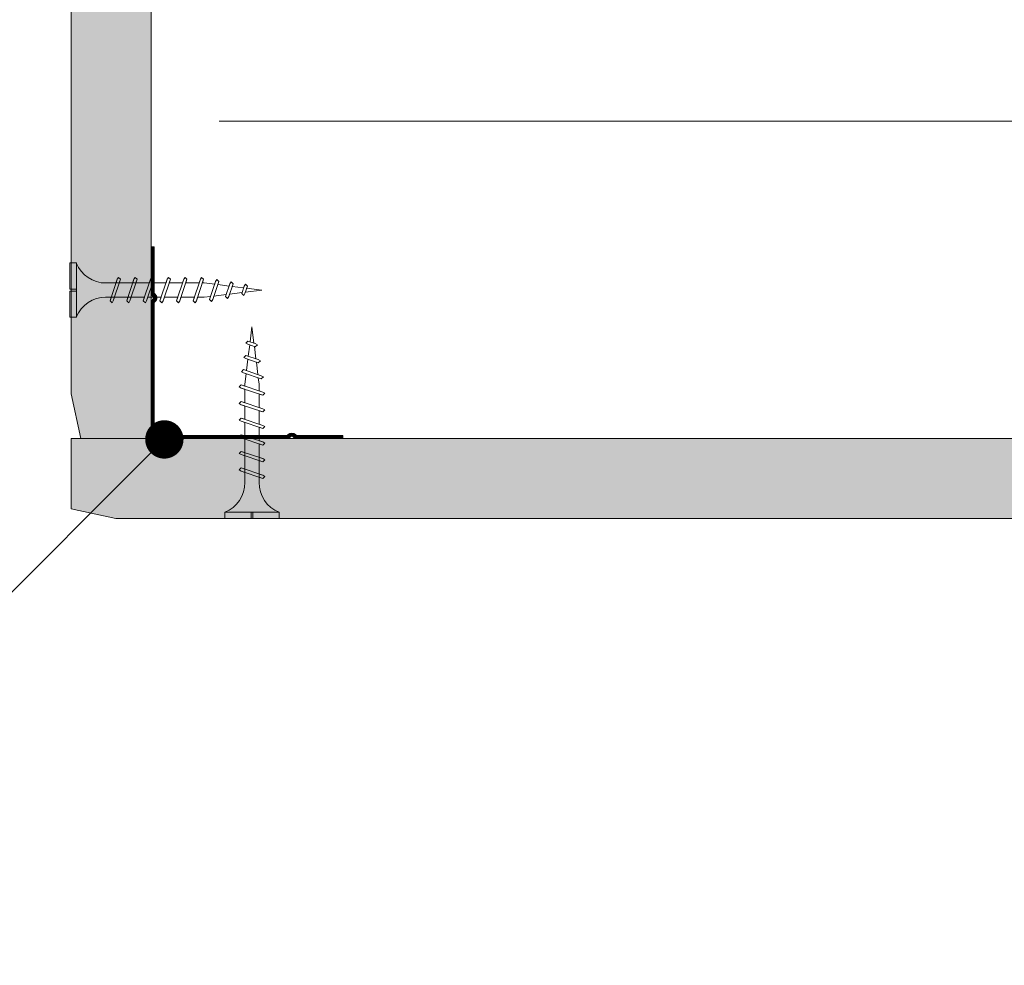
# Model space of a CAD drawing. Units: millimetres. Extents: x 833 to 7133, y 503 to 13868.
# Drawn here: x 1303 to 1457, y 6665 to 6813 of the extents above; entities that cross this region are included whole.
import ezdxf
from ezdxf import colors
from ezdxf.entities.mleader import LeaderData, LeaderLine
from ezdxf.math import Vec2, Vec3

# ---------------------------------------------------------------- set-up
doc = ezdxf.new("R2010")
doc.units = ezdxf.units.MM
for name, color, linetype, lineweight in [('DLS_AlçıLevha', 7, 'Continuous', 13), ('DLS_Hatch_BOARDEX', 30, 'Continuous', 0), ('DLS_Insulation', 44, 'BATTING', 0), ('DLS_Multileader', 9, 'Continuous', 0), ('DLS_Vida', 251, 'Continuous', 0), ('LD_profıl_kes', 10, 'Continuous', 30)]:
    doc.layers.add(name, color=color, linetype=linetype, lineweight=lineweight)
doc.styles.get("Standard").update_dxf_attribs({"font": 'arial.ttf'})
doc.linetypes.add('BATTING', pattern='A,0.00254,-2.54,[134,ltypeshp.shx,S=2.54,R=0,X=-2.54,Y=0],-5.08,[134,ltypeshp.shx,S=2.54,R=180,X=2.54,Y=0],-2.54', length=10.16254)

# ---------------------------------------------------------------- blocks, each defined once
blk = doc.blocks.new('*U118')
at = {"layer": 'DLS_Hatch_BOARDEX'}
h = blk.add_hatch(dxfattribs=at)
h.set_pattern_fill('AR-SAND', color=256, scale=0.01, style=0)
h.set_pattern_definition([(37.5, (23.77925, -8e-16), (-0.0160003, 0.4894132), [0, -0.38608, 0, -0.4318, 0, -0.41275]), (7.5, (23.77925, -8e-16), (0.449523, 0.716825), [0, -0.20828, 0, -0.34798, 0, -0.13335]), (327.5, (23.46683, -8e-16), (0.7909924, 0.001437), [0, -0.127, 0, -0.4572, 0, -0.5969]), (317.5, (23.4668, -8e-16), (0.763556, 0.222929), [0, -0.0635, 0, -0.29972, 0, -0.3429])])
h.paths.add_polyline_path([(71.187, 1.25), (7.627, 1.25), (6.927, 1.1), (6.927, 0), (71.887, 0), (71.887, 1.1)])
at = {"layer": 'DLS_AlçıLevha'}
blk.add_lwpolyline([(71.187, 1.25), (7.627, 1.25), (6.927, 1.1), (6.927, 0), (71.887, 0), (71.887, 1.1)], close=True, dxfattribs=at)
blk = doc.blocks.new('DLS_BOARDEX_12.57')
at = {"layer": 'DLS_Hatch_BOARDEX'}
h = blk.add_hatch(dxfattribs=at)
h.set_pattern_fill('AR-SAND', color=256, scale=0.01, style=0)
h.set_pattern_definition([(37.5, (12.5651, -2e-15), (-0.0160003, 0.4894132), [0, -0.38608, 0, -0.4318, 0, -0.41275]), (7.5, (12.5651, -2e-15), (0.449523, 0.716825), [0, -0.20828, 0, -0.34798, 0, -0.13335]), (327.5, (12.2527, -2e-15), (0.7909924, 0.0014372), [0, -0.127, 0, -0.4572, 0, -0.5969]), (317.5, (12.2527, -2e-15), (0.7635565, 0.222929), [0, -0.0635, 0, -0.29972, 0, -0.3429])])
h.paths.add_polyline_path([(77.212, 1.25), (19.233, 1.25), (18.533, 1.1), (18.533, 0), (77.912, 0), (77.912, 1.1)])
at = {"layer": 'DLS_AlçıLevha'}
blk.add_lwpolyline([(77.212, 1.25), (19.233, 1.25), (18.533, 1.1), (18.533, 0), (77.912, 0), (77.912, 1.1)], close=True, dxfattribs=at)
blk = doc.blocks.new('boardexdkc')
at = {"layer": 'LD_profıl_kes', "lineweight": 13}
for points in [[(376.943, -2665.861, -0.198288), (376.952, -2665.84), (376.958, -2665.835, 0.414403), (376.958, -2665.721), (376.952, -2665.716, -0.199358), (376.943, -2665.695), (376.943, -2664.978), (376.893, -2664.978), (376.893, -2665.695, 0.199277), (376.917, -2665.752), (376.922, -2665.757, -0.414214), (376.922, -2665.799), (376.917, -2665.805, 0.198444), (376.893, -2665.861), (376.893, -2667.888, 0.414214), (376.983, -2667.978), (379.01, -2667.978, 0.199377), (379.067, -2667.955), (379.072, -2667.949, -0.414214), (379.115, -2667.949), (379.115, -2667.949), (379.12, -2667.955, 0.198548), (379.177, -2667.978), (379.893, -2667.978), (379.893, -2667.928), (379.177, -2667.928, -0.198457), (379.155, -2667.919), (379.15, -2667.914, 0.414003), (379.037, -2667.914), (379.032, -2667.919, -0.199528), (379.01, -2667.928), (376.984, -2667.928, -0.414214), (376.943, -2667.888)], [(376.943, -2665.861, -0.198273), (376.952, -2665.84), (376.958, -2665.835, 0.414402), (376.958, -2665.721), (376.952, -2665.716, 0.00047), (376.952, -2665.716, -0.199283), (376.943, -2665.695), (376.943, -2664.978), (376.893, -2664.978), (376.893, -2665.695, 0.199277), (376.917, -2665.752), (376.922, -2665.757, -0.414214), (376.922, -2665.799), (376.917, -2665.805, 0.000478), (376.917, -2665.805, 0.198412), (376.893, -2665.861), (376.893, -2667.888, 0.414214), (376.983, -2667.978), (379.01, -2667.978, 0.199377), (379.067, -2667.955), (379.072, -2667.949, -0.414214), (379.115, -2667.949), (379.12, -2667.955, 0.000373), (379.12, -2667.955, 0.198522), (379.177, -2667.978), (379.893, -2667.978), (379.893, -2667.928), (379.177, -2667.928, -0.198457), (379.155, -2667.919), (379.15, -2667.914, 0.00033), (379.15, -2667.914, 0.413978), (379.037, -2667.914), (379.032, -2667.919, 0.000611), (379.032, -2667.919, -0.19943), (379.01, -2667.928), (376.984, -2667.928, -0.414214), (376.943, -2667.888), (376.943, -2665.861, 0.000094)], [(376.933, -2665.861, -0.198273), (376.945, -2665.833, -0.000706), (376.945, -2665.833), (376.951, -2665.828, 0.414403), (376.95, -2665.728, -0.000309), (376.95, -2665.728), (376.945, -2665.723, -0.199283), (376.933, -2665.695), (376.933, -2664.988), (376.903, -2664.988), (376.903, -2665.695, 0.199277), (376.924, -2665.744, -0.000354), (376.924, -2665.744), (376.929, -2665.75, -0.414214), (376.929, -2665.806), (376.924, -2665.812, 0.198412), (376.903, -2665.861), (376.903, -2667.888), (376.983, -2667.968), (379.01, -2667.968, 0.199377), (379.06, -2667.947, -0.000451), (379.06, -2667.947), (379.065, -2667.942, -0.414214), (379.122, -2667.942), (379.127, -2667.948, 0.198522), (379.177, -2667.968), (379.883, -2667.968), (379.883, -2667.938), (379.177, -2667.938, -0.198457), (379.148, -2667.926, -0.000542), (379.148, -2667.926), (379.143, -2667.921, 0.413978), (379.044, -2667.921), (379.039, -2667.926, -0.19943), (379.01, -2667.938), (376.984, -2667.938, -0.414214), (376.933, -2667.888)], [(376.923, -2665.861, -0.198262), (376.938, -2665.826, -0.000706), (376.938, -2665.826), (376.944, -2665.82, 0.414403), (376.943, -2665.736, -0.000309), (376.943, -2665.736), (376.938, -2665.73, -0.199231), (376.923, -2665.695), (376.923, -2664.998), (376.913, -2664.998), (376.913, -2665.695, 0.199277), (376.931, -2665.737, -0.000354), (376.931, -2665.737), (376.936, -2665.743, -0.414214), (376.936, -2665.813), (376.931, -2665.819, 0.198372), (376.913, -2665.861), (376.913, -2667.888, 0.414214), (376.983, -2667.958), (379.01, -2667.958, 0.199377), (379.053, -2667.94, -0.000451), (379.053, -2667.94), (379.058, -2667.935, -0.414214), (379.129, -2667.935), (379.134, -2667.941, 0.198491), (379.177, -2667.958), (379.873, -2667.958), (379.873, -2667.948), (379.177, -2667.948, -0.198457), (379.141, -2667.933, -0.000542), (379.141, -2667.933), (379.136, -2667.928, 0.413947), (379.051, -2667.928), (379.046, -2667.933, -0.199363), (379.01, -2667.948), (376.984, -2667.948, -0.414214), (376.923, -2667.888)]]:
    blk.add_lwpolyline(points, format="xyb", close=True, dxfattribs=at)
blk = doc.blocks.new('DLS_Vida_BoardeXBorazan_30')
for p, q in [((0, 0), (0.1, 0)), ((0, 0), (0.1, 0)), ((0, 0), (0, -0.411)), ((0.1, 0), (0.1, -0.85)), ((0.628, -0.257), (0.66, -0.225)), ((0.66, -0.225), (0.628, -0.257)), ((0.647, -0.313), (0.628, -0.257)), ((0.628, -0.257), (0.741, -0.594)), ((0.66, -0.225), (0.678, -0.257)), ((0.66, -0.225), (0.678, -0.257)), ((0.678, -0.257), (0.697, -0.313)), ((0.678, -0.257), (0.791, -0.594)), ((0.888, -0.257), (0.92, -0.225)), ((0.92, -0.225), (0.888, -0.257)), ((0.907, -0.313), (0.888, -0.257)), ((0.888, -0.257), (1.001, -0.594)), ((0.92, -0.225), (0.938, -0.257)), ((0.92, -0.225), (0.938, -0.257)), ((0.938, -0.257), (0.957, -0.313)), ((0.938, -0.257), (1.051, -0.594)), ((1.148, -0.257), (1.18, -0.225)), ((1.18, -0.225), (1.148, -0.257)), ((1.167, -0.313), (1.148, -0.257)), ((1.148, -0.257), (1.261, -0.594)), ((1.18, -0.225), (1.198, -0.257)), ((1.18, -0.225), (1.198, -0.257)), ((1.198, -0.257), (1.217, -0.313)), ((1.198, -0.257), (1.311, -0.594)), ((1.408, -0.257), (1.44, -0.225)), ((1.44, -0.225), (1.408, -0.257)), ((1.427, -0.313), (1.408, -0.257)), ((1.408, -0.257), (1.521, -0.594)), ((1.44, -0.225), (1.458, -0.257)), ((1.44, -0.225), (1.458, -0.257)), ((1.458, -0.257), (1.477, -0.313)), ((1.458, -0.257), (1.571, -0.594)), ((1.668, -0.257), (1.7, -0.225)), ((1.7, -0.225), (1.668, -0.257)), ((1.687, -0.313), (1.668, -0.257)), ((1.668, -0.257), (1.781, -0.594)), ((1.7, -0.225), (1.718, -0.257)), ((1.7, -0.225), (1.718, -0.257)), ((1.718, -0.257), (1.737, -0.313)), ((1.718, -0.257), (1.831, -0.594)), ((1.928, -0.257), (1.96, -0.225)), ((1.96, -0.225), (1.928, -0.257)), ((1.947, -0.313), (1.928, -0.257)), ((1.928, -0.257), (2.041, -0.594)), ((1.96, -0.225), (1.978, -0.257)), ((1.96, -0.225), (1.978, -0.257)), ((1.978, -0.257), (1.997, -0.313)), ((1.978, -0.257), (2.091, -0.594)), ((2.185, -0.278), (2.216, -0.246)), ((2.216, -0.246), (2.185, -0.278)), ((2.2, -0.325), (2.185, -0.278)), ((2.185, -0.278), (2.279, -0.558)), ((2.216, -0.246), (2.234, -0.278)), ((2.216, -0.246), (2.234, -0.278)), ((2.234, -0.278), (2.252, -0.332)), ((2.234, -0.278), (2.329, -0.558)), ((2.436, -0.325), (2.467, -0.293)), ((2.467, -0.293), (2.436, -0.325)), ((2.467, -0.293), (2.485, -0.325)), ((2.467, -0.293), (2.485, -0.325)), ((0, -0.411), (0.1, -0.411)), ((0.1, -0.411), (0, -0.411)), ((0, -0.411), (0.1, -0.411)), ((0, -0.439), (0, -0.85)), ((0.1, -0.439), (0, -0.439)), ((0, -0.439), (0.1, -0.439)), ((0.558, -0.313), (1.167, -0.313)), ((0.566, -0.313), (1.167, -0.313)), ((1.217, -0.313), (1.427, -0.313)), ((1.217, -0.313), (1.427, -0.313)), ((1.477, -0.313), (1.687, -0.313)), ((1.477, -0.313), (1.687, -0.313)), ((1.737, -0.313), (1.947, -0.313)), ((1.737, -0.313), (1.947, -0.313)), ((1.997, -0.313), (2.1, -0.313)), ((1.997, -0.313), (2.1, -0.313)), ((2.1, -0.313), (2.2, -0.325)), ((2.1, -0.313), (2.2, -0.325)), ((2.252, -0.332), (2.446, -0.356)), ((2.252, -0.332), (2.446, -0.356)), ((2.446, -0.356), (2.436, -0.325)), ((2.436, -0.325), (2.502, -0.521)), ((2.485, -0.325), (2.498, -0.362)), ((2.485, -0.325), (2.552, -0.521)), ((2.498, -0.362), (2.692, -0.386)), ((2.498, -0.362), (2.692, -0.386)), ((2.717, -0.46), (2.539, -0.483)), ((2.717, -0.46), (2.539, -0.483)), ((2.687, -0.372), (2.718, -0.34)), ((2.718, -0.34), (2.687, -0.372)), ((2.692, -0.386), (2.687, -0.372)), ((2.687, -0.372), (2.726, -0.488)), ((2.726, -0.488), (2.717, -0.46)), ((2.718, -0.34), (2.737, -0.372)), ((2.718, -0.34), (2.737, -0.372)), ((2.737, -0.372), (2.744, -0.393)), ((2.737, -0.372), (2.776, -0.488)), ((2.744, -0.393), (3, -0.425)), ((2.744, -0.393), (3, -0.425)), ((3, -0.425), (2.764, -0.454)), ((3, -0.425), (2.764, -0.454)), ((2.764, -0.454), (2.776, -0.488)), ((1.243, -0.537), (0.566, -0.537)), ((0.566, -0.537), (1.243, -0.537)), ((0.741, -0.594), (0.723, -0.537)), ((0.76, -0.625), (0.741, -0.594)), ((0.76, -0.625), (0.741, -0.594)), ((0.791, -0.594), (0.76, -0.625)), ((0.76, -0.625), (0.791, -0.594)), ((0.772, -0.537), (0.791, -0.594)), ((1.001, -0.594), (0.983, -0.537)), ((1.02, -0.625), (1.001, -0.594)), ((1.02, -0.625), (1.001, -0.594)), ((1.051, -0.594), (1.02, -0.625)), ((1.02, -0.625), (1.051, -0.594)), ((1.032, -0.537), (1.051, -0.594)), ((1.261, -0.594), (1.243, -0.537)), ((1.28, -0.625), (1.261, -0.594)), ((1.28, -0.625), (1.261, -0.594)), ((1.311, -0.594), (1.28, -0.625)), ((1.28, -0.625), (1.311, -0.594)), ((1.292, -0.537), (1.311, -0.594)), ((1.503, -0.537), (1.292, -0.537)), ((1.292, -0.537), (1.503, -0.537)), ((1.521, -0.594), (1.503, -0.537)), ((1.54, -0.625), (1.521, -0.594)), ((1.54, -0.625), (1.521, -0.594)), ((1.571, -0.594), (1.54, -0.625)), ((1.54, -0.625), (1.571, -0.594)), ((1.552, -0.537), (1.571, -0.594)), ((1.763, -0.537), (1.552, -0.537)), ((1.552, -0.537), (1.763, -0.537)), ((1.781, -0.594), (1.763, -0.537)), ((1.8, -0.625), (1.781, -0.594)), ((1.8, -0.625), (1.781, -0.594)), ((1.831, -0.594), (1.8, -0.625)), ((1.8, -0.625), (1.831, -0.594)), ((1.812, -0.537), (1.831, -0.594)), ((2.023, -0.537), (1.812, -0.537)), ((1.812, -0.537), (2.023, -0.537)), ((2.041, -0.594), (2.023, -0.537)), ((2.06, -0.625), (2.041, -0.594)), ((2.06, -0.625), (2.041, -0.594)), ((2.091, -0.594), (2.06, -0.625)), ((2.06, -0.625), (2.091, -0.594)), ((2.072, -0.537), (2.091, -0.594)), ((2.1, -0.537), (2.072, -0.537)), ((2.072, -0.537), (2.1, -0.537)), ((2.265, -0.517), (2.1, -0.537)), ((2.265, -0.517), (2.1, -0.537)), ((2.279, -0.558), (2.265, -0.517)), ((2.297, -0.59), (2.279, -0.558)), ((2.297, -0.59), (2.279, -0.558)), ((2.329, -0.558), (2.297, -0.59)), ((2.297, -0.59), (2.329, -0.558)), ((2.491, -0.489), (2.313, -0.511)), ((2.491, -0.489), (2.313, -0.511)), ((2.313, -0.511), (2.329, -0.558)), ((2.502, -0.521), (2.491, -0.489)), ((2.52, -0.553), (2.502, -0.521)), ((2.52, -0.553), (2.502, -0.521)), ((2.552, -0.521), (2.52, -0.553)), ((2.52, -0.553), (2.552, -0.521)), ((2.539, -0.483), (2.552, -0.521)), ((2.744, -0.52), (2.726, -0.488)), ((2.744, -0.52), (2.726, -0.488)), ((2.776, -0.488), (2.744, -0.52)), ((2.744, -0.52), (2.776, -0.488)), ((0, -0.85), (0.1, -0.85))]:
    blk.add_line(p, q)
for centre, start, end in [((0.558, 0.179), 201.3836, 270.9386), ((0.558, -1.029), 89.0607, 158.6164)]:
    blk.add_arc(centre, 0.492, start, end)
blk = doc.blocks.new('_Dot')
at = {"color": 0, "linetype": 'ByBlock', "lineweight": -2}
blk.add_line((-0.5, 0), (-1, 0), dxfattribs=at)
at = {"color": 0, "linetype": 'ByBlock', "const_width": 0.5}
blk.add_lwpolyline([(-0.25, 0, 1), (0.25, 0, 1)], format="xyb", close=True, dxfattribs=at)

msp = doc.modelspace()

# ---------------------------------------------------------------- linework, layer by layer
at = {"layer": 'DLS_Insulation', "ltscale": 4.3}
msp.add_line((1334.54, 6797.45), (1522.46, 6797.45), dxfattribs=at)

# ---------------------------------------------------------------- block references
at = {"yscale": 10, "zscale": 10}
for name, p, xscale, rotation in [('DLS_BOARDEX_12.57', (1323.87, 7526.92), -10, 90), ('*U118', (2030.24, 6747.8), 10, 180)]:
    msp.add_blockref(name, p, dxfattribs=dict(at, xscale=xscale, rotation=rotation))
at = {"xscale": 10, "yscale": 10, "zscale": 10}
msp.add_blockref('boardexdkc', (-2445.06, 33427.58), dxfattribs=at)
at = {"layer": 'DLS_Vida', "xscale": -10, "yscale": 10, "zscale": 10}
for p, rotation in [((1311.17, 6766.77), 180), ((1343.89, 6735.3), 270)]:
    msp.add_blockref('DLS_Vida_BoardeXBorazan_30', p, dxfattribs=dict(at, rotation=rotation))

# ---------------------------------------------------------------- leaders
at = {"layer": 'DLS_Multileader'}
ml = msp.add_multileader_mtext('Standard', dxfattribs=at)
ml.set_content('\\A1;BoardeX DKC köşe profili', color=256)
ml.set_leader_properties(color=256)
ml.set_arrow_properties(name='DOT')
ml.build(insert=Vec2(0, 0))
ml.multileader.update_dxf_attribs({"dogleg_length": 20, "arrow_head_size": 6})
ctx = ml.context
ctx.base_point, ctx.char_height, ctx.arrow_head_size, ctx.landing_gap_size, ctx.plane_origin = Vec3(1024.09, 6673.54), 12, 6, 10, Vec3(1309.4, 6731.14)
ctx.text_align_type = 2
notes = []
notes.append((ctx, [(0, (1, 1, 0), (1251.8, 6673.54), (-1, 0), 20, [(0, [(1325.94, 6747.68)], 0, [])])]))
ctx.mtext.insert, ctx.mtext.width, ctx.mtext.alignment, ctx.mtext.flow_direction = Vec3(1221.8, 6681.21), 312.8278, 3, 5
for ctx, leaders in notes:
    for number, flags, end, landing, length, lines in leaders:
        leader = LeaderData()
        leader.index, (leader.has_last_leader_line, leader.has_dogleg_vector, leader.attachment_direction) = number, flags
        leader.last_leader_point, leader.dogleg_vector, leader.dogleg_length = Vec3(end), Vec3(landing), length
        for number, points, colour, breaks in lines:
            line = LeaderLine()
            line.index, line.vertices, line.color, line.breaks = number, Vec3.list(points), colors.encode_raw_color(colour), breaks
            leader.lines.append(line)
        ctx.leaders.append(leader)

doc.saveas('drawing.dxf')
